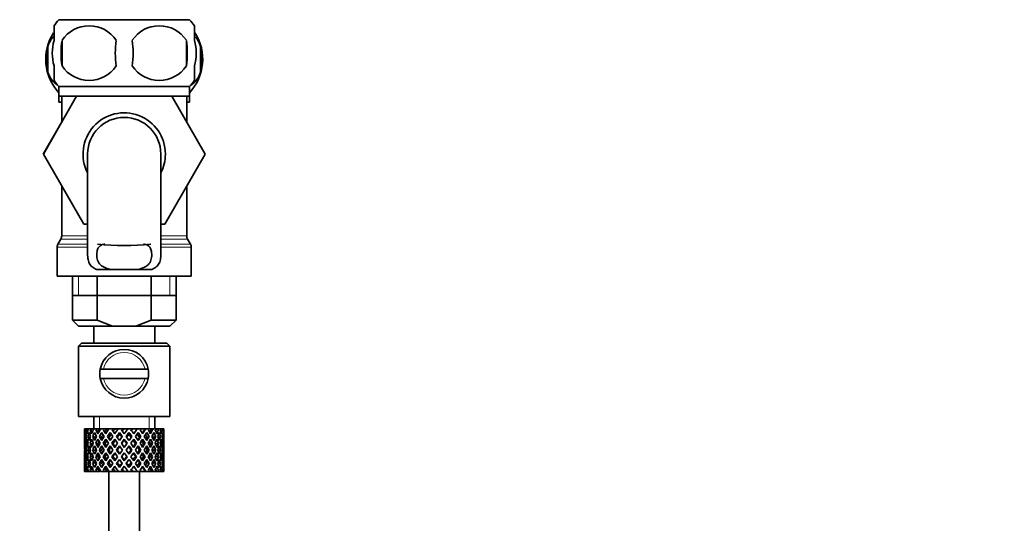
# Model space of a CAD drawing. Units: millimetres. Extents: x 0 to 1606, y 0 to 1568.
# Drawn here: x 1273 to 1435, y 814 to 896 of the extents above; entities that cross this region are included whole.
import ezdxf
from ezdxf import colors
from ezdxf.entities.mleader import LeaderData, LeaderLine
from ezdxf.math import Vec2, Vec3

# ---------------------------------------------------------------- set-up
doc = ezdxf.new("R2010")
doc.units = ezdxf.units.MM
doc.layers.add('DV5_Défaut', color=7, linetype='Continuous')
doc.layers.add('Défaut', color=7, linetype='Continuous')

# ---------------------------------------------------------------- blocks, each defined once
blk = doc.blocks.new('_DOT')
at = {"color": 0}
blk.add_line((0, 0), (-1, 0), dxfattribs=at)
at = {"color": 0, "const_width": 0.333}
blk.add_lwpolyline([(-0.1665, 0, 1), (0.1665, 0, 1)], format="xyb", close=True, dxfattribs=at)
blk = doc.blocks.new('SE4')
at = {"layer": 'DV5_Défaut', "color": 7, "linetype": 'Continuous', "lineweight": 35}
for p, q in [((1301.15, 896.44), (1279.75, 896.44)), ((1278.95, 893.06), (1278.95, 895.44)), ((1301.95, 893.06), (1301.95, 895.44)), ((1280.27, 893.06), (1280.27, 888.86)), ((1300.64, 893.06), (1300.64, 888.86)), ((1277.93, 892.06), (1277.93, 887.86)), ((1302.98, 892.06), (1302.98, 887.86)), ((1278.95, 886.49), (1278.95, 888.86)), ((1301.95, 886.49), (1301.95, 888.86)), ((1301.15, 885.48), (1279.75, 885.48)), ((1279.75, 885.48), (1279.75, 883.94)), ((1301.15, 883.94), (1301.15, 885.48)), ((1277.19, 874.42), (1282.64, 883.94)), ((1279.75, 883.94), (1279.75, 882.94)), ((1301.15, 883.94), (1279.75, 883.94)), ((1280.2, 883.94), (1280.2, 879.68)), ((1298.25, 883.94), (1303.73, 874.44)), ((1300.7, 879.69), (1300.7, 883.94)), ((1301.15, 882.94), (1301.15, 883.94)), ((1279.75, 882.94), (1280.2, 882.94)), ((1300.7, 882.94), (1301.15, 882.94)), ((1280.2, 879.69), (1277.17, 874.44)), ((1277.17, 874.44), (1277.19, 874.42)), ((1283.81, 862.94), (1277.19, 874.42)), ((1284.45, 874.44), (1284.45, 857.91)), ((1296.45, 857.92), (1296.45, 874.44)), ((1303.73, 874.44), (1297.09, 862.94)), ((1280.2, 869.2), (1280.2, 861.01)), ((1300.7, 861.01), (1300.7, 869.2)), ((1284.45, 862.94), (1283.81, 862.94)), ((1297.09, 862.94), (1296.45, 862.94)), ((1280.07, 860.51), (1279.59, 859.68)), ((1301.32, 859.68), (1300.84, 860.51)), ((1279.45, 859.18), (1279.45, 854.44)), ((1301.45, 854.44), (1301.45, 859.18)), ((1279.45, 854.44), (1301.45, 854.44)), ((1281.95, 854.44), (1281.95, 847.24)), ((1285.92, 855.53), (1288.26, 855.53)), ((1286.02, 847.24), (1286.02, 854.44)), ((1292.65, 855.53), (1288.26, 855.53)), ((1294.99, 855.53), (1292.65, 855.53)), ((1294.89, 847.24), (1294.89, 854.44)), ((1298.95, 847.24), (1298.95, 854.44)), ((1281.95, 851.24), (1290.45, 851.24)), ((1290.45, 851.24), (1298.95, 851.24)), ((1286.02, 847.24), (1281.95, 847.24)), ((1281.95, 847.24), (1282.95, 846.24)), ((1282.95, 846.24), (1288.53, 846.24)), ((1285.45, 846.24), (1285.45, 843.44)), ((1286.02, 847.24), (1288.53, 846.24)), ((1288.53, 846.24), (1292.37, 846.24)), ((1292.37, 846.24), (1294.89, 847.24)), ((1292.37, 846.24), (1297.95, 846.24)), ((1298.95, 847.24), (1294.89, 847.24)), ((1295.45, 843.44), (1295.45, 846.24)), ((1297.95, 846.24), (1298.95, 847.24)), ((1283.45, 843.44), (1282.95, 842.94)), ((1282.95, 842.94), (1297.95, 842.94)), ((1282.95, 842.94), (1282.95, 831.44)), ((1283.45, 843.44), (1297.45, 843.44)), ((1297.95, 842.94), (1297.45, 843.44)), ((1297.95, 831.44), (1297.95, 842.94)), ((1287.04, 839.19), (1286.52, 839.19)), ((1293.87, 839.19), (1287.04, 839.19)), ((1293.87, 839.19), (1294.38, 839.19)), ((1286.52, 837.69), (1287.04, 837.69)), ((1293.87, 837.69), (1287.04, 837.69)), ((1294.38, 837.69), (1293.87, 837.69)), ((1282.95, 831.44), (1297.95, 831.44)), ((1285.45, 831.44), (1285.45, 829.44)), ((1295.45, 829.44), (1295.45, 831.44)), ((1283.97, 829.44), (1283.95, 829.44)), ((1283.95, 829.44), (1283.95, 828.8)), ((1284.07, 829.18), (1283.96, 829.23)), ((1284.1, 829.44), (1283.97, 829.44)), ((1284.28, 829.44), (1284.1, 829.44)), ((1284.51, 829.08), (1284.23, 829.23)), ((1284.62, 829.44), (1284.28, 829.44)), ((1284.94, 829.44), (1284.62, 829.44)), ((1285.27, 828.99), (1284.86, 829.23)), ((1285.48, 829.44), (1284.94, 829.44)), ((1285.93, 829.44), (1285.48, 829.44)), ((1286.19, 828.98), (1285.81, 829.23)), ((1286.45, 829.44), (1285.93, 829.44)), ((1287.17, 829.44), (1286.62, 829.44)), ((1287.32, 828.98), (1287.03, 829.23)), ((1287.63, 829.44), (1287.17, 829.44)), ((1287.95, 829.44), (1287.63, 829.44)), ((1288.61, 829.44), (1287.99, 829.44)), ((1288.15, 828.8), (1288.6, 828.16)), ((1288.9, 828.6), (1288.46, 829.23)), ((1288.98, 829.44), (1288.61, 829.44)), ((1289.5, 829.44), (1288.98, 829.44)), ((1290.16, 829.44), (1289.5, 829.44)), ((1289.67, 828.8), (1289.73, 828.55)), ((1290.42, 829.44), (1290.16, 829.44)), ((1291.07, 829.44), (1290.42, 829.44)), ((1291.72, 829.44), (1291.07, 829.44)), ((1291.24, 828.8), (1291.18, 828.55)), ((1291.85, 829.44), (1291.72, 829.44)), ((1292.6, 829.44), (1291.85, 829.44)), ((1292.6, 829.44), (1292.01, 828.6)), ((1292.31, 828.16), (1292.76, 828.8)), ((1293.21, 829.44), (1292.6, 829.44)), ((1293.06, 829.23), (1293.21, 829.44)), ((1293.88, 829.44), (1293.21, 829.44)), ((1293.88, 829.44), (1294.01, 829.44)), ((1294.54, 829.44), (1294.01, 829.44)), ((1294.96, 829.44), (1294.54, 829.44)), ((1294.96, 829.44), (1295.21, 829.44)), ((1295.63, 829.44), (1295.21, 829.44)), ((1295.78, 829.44), (1295.63, 829.44)), ((1295.78, 829.44), (1296.13, 829.44)), ((1296.42, 829.44), (1296.13, 829.44)), ((1296.42, 829.44), (1296.72, 829.44)), ((1296.86, 829.44), (1296.72, 829.44)), ((1296.86, 829.44), (1296.95, 829.44)), ((1296.95, 829.44), (1296.95, 829.44)), ((1296.95, 828.8), (1296.95, 829.44)), ((1283.95, 827.5), (1283.95, 826.63)), ((1284.07, 827.04), (1283.96, 827.06)), ((1284.26, 828.09), (1284.05, 828.16)), ((1284.55, 827), (1284.22, 827.06)), ((1284.88, 828.02), (1284.49, 828.16)), ((1285.29, 826.97), (1284.85, 827.06)), ((1285.7, 827.99), (1285.29, 828.16)), ((1286.17, 826.97), (1285.8, 827.06)), ((1286.72, 827.99), (1286.38, 828.16)), ((1287.3, 826.97), (1287.02, 827.06)), ((1287.95, 827.99), (1287.72, 828.16)), ((1288.62, 826.97), (1288.44, 827.06)), ((1288.9, 827.73), (1289.37, 827.06)), ((1289.67, 827.5), (1289.21, 828.16)), ((1289.67, 826.63), (1290.15, 825.94)), ((1290.45, 826.38), (1289.98, 827.06)), ((1290.45, 827.73), (1290.45, 827.56)), ((1290.93, 827.06), (1290.45, 826.38)), ((1290.76, 825.94), (1291.24, 826.63)), ((1291.7, 828.16), (1291.24, 827.5)), ((1291.54, 827.06), (1292.01, 827.73)), ((1292.29, 826.97), (1292.47, 827.06)), ((1292.96, 827.99), (1293.19, 828.16)), ((1293.6, 826.97), (1293.89, 827.06)), ((1294.19, 827.99), (1294.52, 828.16)), ((1294.74, 826.97), (1295.11, 827.06)), ((1295.21, 827.99), (1295.62, 828.16)), ((1295.62, 826.97), (1296.06, 827.06)), ((1296.03, 828.02), (1296.41, 828.16)), ((1296.36, 827), (1296.68, 827.06)), ((1296.65, 828.09), (1296.86, 828.16)), ((1296.83, 827.04), (1296.95, 827.06)), ((1296.95, 826.63), (1296.95, 827.5)), ((1283.95, 825.26), (1283.95, 824.39)), ((1284.27, 825.94), (1284.05, 825.94)), ((1284.94, 825.94), (1284.49, 825.94)), ((1285.7, 825.94), (1285.28, 825.94)), ((1286.71, 825.94), (1286.38, 825.94)), ((1287.94, 825.94), (1287.71, 825.94)), ((1289.32, 825.94), (1289.2, 825.94)), ((1290.15, 825.94), (1289.67, 825.26)), ((1289.98, 824.83), (1290.45, 825.51)), ((1290.45, 825.51), (1290.93, 824.83)), ((1291.24, 825.26), (1290.76, 825.94)), ((1291.59, 825.94), (1291.71, 825.94)), ((1292.97, 825.94), (1293.2, 825.94)), ((1294.2, 825.94), (1294.53, 825.94)), ((1295.21, 825.94), (1295.62, 825.94)), ((1295.97, 825.94), (1296.42, 825.94)), ((1296.63, 825.94), (1296.86, 825.94)), ((1296.95, 824.39), (1296.95, 825.26)), ((1283.96, 824.83), (1284.07, 824.84)), ((1284.05, 823.72), (1284.26, 823.8)), ((1284.22, 824.83), (1284.55, 824.88)), ((1284.49, 823.72), (1284.88, 823.86)), ((1284.85, 824.83), (1285.29, 824.91)), ((1285.29, 823.72), (1285.7, 823.9)), ((1285.8, 824.83), (1286.17, 824.91)), ((1286.38, 823.72), (1286.72, 823.9)), ((1287.02, 824.83), (1287.3, 824.91)), ((1287.72, 823.72), (1287.95, 823.9)), ((1288.6, 823.72), (1288.15, 823.09)), ((1288.44, 824.83), (1288.62, 824.91)), ((1289.37, 824.83), (1288.9, 824.16)), ((1289.21, 823.72), (1289.67, 824.39)), ((1290.45, 824.33), (1290.45, 824.16)), ((1291.24, 824.39), (1291.7, 823.72)), ((1292.01, 824.16), (1291.54, 824.83)), ((1292.47, 824.83), (1292.29, 824.91)), ((1292.76, 823.09), (1292.31, 823.72)), ((1293.19, 823.72), (1292.96, 823.9)), ((1293.89, 824.83), (1293.6, 824.91)), ((1294.52, 823.72), (1294.19, 823.9)), ((1295.11, 824.83), (1294.74, 824.91)), ((1295.62, 823.72), (1295.21, 823.9)), ((1296.06, 824.83), (1295.62, 824.91)), ((1296.41, 823.72), (1296.03, 823.86)), ((1296.68, 824.83), (1296.36, 824.88)), ((1296.86, 823.72), (1296.65, 823.8)), ((1296.95, 824.83), (1296.83, 824.84)), ((1283.95, 823.09), (1283.95, 822.44)), ((1283.97, 822.44), (1283.95, 822.44)), ((1283.96, 822.66), (1284.07, 822.71)), ((1284.1, 822.44), (1283.97, 822.44)), ((1284.28, 822.44), (1284.1, 822.44)), ((1284.23, 822.66), (1284.51, 822.8)), ((1284.62, 822.44), (1284.28, 822.44)), ((1284.94, 822.44), (1284.62, 822.44)), ((1284.86, 822.66), (1285.27, 822.89)), ((1285.48, 822.44), (1284.94, 822.44)), ((1285.93, 822.44), (1285.48, 822.44)), ((1285.81, 822.66), (1286.19, 822.91)), ((1286.45, 822.44), (1285.93, 822.44)), ((1287.17, 822.44), (1286.62, 822.44)), ((1287.03, 822.66), (1287.32, 822.91)), ((1287.63, 822.44), (1287.17, 822.44)), ((1287.95, 822.44), (1287.63, 822.44)), ((1287.95, 822.44), (1287.95, 738.44)), ((1288.61, 822.44), (1287.99, 822.44)), ((1288.46, 822.66), (1288.9, 823.29)), ((1288.98, 822.44), (1288.61, 822.44)), ((1289.5, 822.44), (1288.98, 822.44)), ((1290.16, 822.44), (1289.5, 822.44)), ((1289.73, 823.34), (1289.67, 823.09)), ((1290.42, 822.44), (1290.16, 822.44)), ((1291.07, 822.44), (1290.42, 822.44)), ((1291.72, 822.44), (1291.07, 822.44)), ((1291.18, 823.34), (1291.24, 823.09)), ((1291.85, 822.44), (1291.72, 822.44)), ((1292.6, 822.44), (1291.85, 822.44)), ((1292.01, 823.29), (1292.6, 822.44)), ((1293.21, 822.44), (1292.6, 822.44)), ((1292.95, 738.44), (1292.95, 822.44)), ((1293.21, 822.44), (1293.06, 822.66)), ((1293.88, 822.44), (1293.21, 822.44)), ((1293.88, 822.44), (1294.01, 822.44)), ((1294.54, 822.44), (1294.01, 822.44)), ((1294.96, 822.44), (1294.54, 822.44)), ((1294.96, 822.44), (1295.21, 822.44)), ((1295.63, 822.44), (1295.21, 822.44)), ((1295.78, 822.44), (1295.63, 822.44)), ((1295.78, 822.44), (1296.13, 822.44)), ((1296.42, 822.44), (1296.13, 822.44)), ((1296.42, 822.44), (1296.72, 822.44)), ((1296.86, 822.44), (1296.72, 822.44)), ((1296.86, 822.44), (1296.95, 822.44)), ((1296.95, 822.44), (1296.95, 823.09)), ((1296.95, 822.44), (1296.95, 822.44))]:
    blk.add_line(p, q, dxfattribs=at)
at = {"layer": 'DV5_Défaut', "color": 7, "linetype": 'Continuous', "lineweight": 18}
for p, q in [((1280.07, 860.51), (1284.45, 860.51)), ((1280.2, 861.01), (1284.45, 861.01)), ((1296.45, 861.01), (1300.7, 861.01)), ((1296.45, 860.51), (1300.84, 860.51)), ((1279.45, 859.18), (1284.45, 859.18)), ((1279.59, 859.68), (1284.45, 859.68)), ((1296.45, 859.68), (1301.32, 859.68)), ((1296.45, 859.18), (1301.45, 859.18)), ((1282.98, 854.44), (1282.98, 851.24)), ((1297.93, 854.44), (1297.93, 851.24)), ((1286.37, 829.44), (1286.37, 831.44)), ((1294.53, 829.44), (1294.53, 831.44))]:
    blk.add_line(p, q, dxfattribs=at)
at = {"layer": 'DV5_Défaut', "color": 7, "linetype": 'Continuous', "lineweight": 35}
for centre, radius, start, end in [((1285.58, 890.96), 8, 136.7732, 146.3923), ((1295.32, 890.96), 8, 34.0552, 43.2268), ((1284.7, 890.13), 5.32, 33.5056, 146.4944), ((1296.2, 890.13), 5.32, 33.5056, 146.4944), ((1285.58, 889.96), 8, 147.2919, 223.2268), ((1293.2, 890.96), 13.11, 170.7761, 189.2239), ((1303.44, 890.96), 14.45, 171.6401, 188.3599), ((1277.47, 890.96), 14.45, 351.6401, 8.3599), ((1285.79, 890.96), 15, 351.9484, 8.0516), ((1295.32, 889.96), 8, 316.7732, 32.7571), ((1286.1, 889.96), 8.44, 165.5825, 194.4175), ((1294.68, 889.96), 8.56, 345.7954, 14.2046), ((1284.7, 891.8), 5.32, 213.5056, 326.4944), ((1296.2, 891.8), 5.32, 213.5056, 326.4944), ((1285.58, 890.96), 8, 214.0552, 223.2268), ((1295.32, 890.96), 8, 316.7732, 326.3923), ((1290.45, 874.44), 6.75, 0, 207.266), ((1290.45, 874.44), 6, 0, 180), ((1290.45, 874.44), 6.75, 332.734, 0), ((1279.2, 861.01), 1, 330, 0), ((1301.7, 861.01), 1, 180, 210), ((1280.45, 859.18), 1, 150, 180), ((1290.45, 902.99), 43.53, 264.2284, 275.7557), ((1300.45, 859.18), 1, 0, 30), ((1290.45, 838.44), 4, 10.8069, 169.1931), ((1290.45, 838.44), 4, 169.1931, 190.8069), ((1290.45, 838.44), 4, 349.1931, 10.8069), ((1290.45, 838.44), 4, 190.8069, 349.1931)]:
    blk.add_arc(centre, radius, start, end, dxfattribs=at)
at = {"layer": 'DV5_Défaut', "color": 7, "linetype": 'Continuous', "lineweight": 18}
for start, end in [(12.3736, 167.6264), (192.3736, 347.6264)]:
    blk.add_arc((1290.45, 838.44), 3.5, start, end, dxfattribs=at)
at = {"layer": 'DV5_Défaut', "color": 7, "linetype": 'Continuous', "lineweight": 35}
for centre, major_axis, ratio, start_param, end_param in [((1290.45, 825.51), (-3.67, 9.02), 0.594669, 0.971066, 1.043519), ((1290.45, 825.51), (-3.67, 9.02), 0.594669, 0.895713, 0.920829), ((1290.45, 826.38), (-3.67, 9.02), 0.594669, 1.021303, 1.091896), ((1290.45, 826.38), (-1.49, 9.23), 0.685768, 1.124254, 1.218983), ((1290.45, 825.51), (-1.49, 9.23), 0.685768, 1.098153, 1.170606), ((1290.45, 825.51), (-4.92, 8.99), 0.473294, 0.955004, 1.027458), ((1290.45, 825.51), (-1.49, 9.23), 0.685768, 1.0228, 1.047916), ((1290.45, 826.38), (-4.92, 8.99), 0.473294, 1.005241, 1.075835), ((1290.45, 826.38), (1.49, 9.23), 0.685768, 1.344558, 1.439287), ((1290.45, 825.51), (1.49, 9.23), 0.685768, 1.318457, 1.390911), ((1290.45, 825.51), (-5.67, 9.07), 0.349658, 0.992918, 1.065372), ((1290.45, 825.51), (1.49, 9.23), 0.685768, 1.243105, 1.26822), ((1290.45, 826.38), (-5.67, 9.07), 0.349658, 1.043156, 1.113749), ((1290.45, 826.38), (3.67, 9.02), 0.594669, 1.471645, 1.566374), ((1290.45, 825.51), (3.67, 9.02), 0.594669, 1.445544, 1.517997), ((1290.45, 825.51), (-6.15, 9.17), 0.229888, 1.055451, 1.127905), ((1290.45, 825.51), (3.39, 8.33), 0.594669, 1.476293, 1.513962), ((1290.45, 825.51), (3.67, 9.02), 0.594669, 1.370191, 1.395307), ((1290.45, 826.38), (-6.15, 9.17), 0.229888, 1.105688, 1.176282), ((1290.45, 826.38), (4.92, 8.99), 0.473294, 1.487707, 1.582436), ((1290.45, 825.51), (3.39, 8.33), 0.594669, 1.330806, 1.391116), ((1290.45, 826.38), (-5.68, 8.47), 0.229888, 1.109879, 1.128627), ((1290.45, 825.51), (4.92, 8.99), 0.473294, 1.461606, 1.534059), ((1290.45, 825.51), (4.54, 8.3), 0.473294, 1.461606, 1.530024), ((1290.45, 825.51), (-6.41, 9.25), 0.1139, 1.129525, 1.201979), ((1290.45, 825.51), (4.92, 8.99), 0.473294, 1.386253, 1.411368), ((1290.45, 826.38), (-6.41, 9.25), 0.1139, 1.179762, 1.250356), ((1290.45, 825.51), (4.54, 8.3), 0.473294, 1.346867, 1.407178), ((1290.45, 826.38), (-5.92, 8.54), 0.1139, 1.183953, 1.218035), ((1290.45, 826.38), (5.67, 9.07), 0.349658, 1.449792, 1.544522), ((1290.45, 825.51), (5.67, 9.07), 0.349658, 1.423691, 1.496145), ((1290.45, 825.51), (5.24, 8.37), 0.349658, 1.423691, 1.49211), ((1290.45, 825.51), (5.67, 9.07), 0.349658, 1.348339, 1.373454), ((1290.45, 825.51), (5.24, 8.37), 0.349658, 1.308953, 1.369264), ((1290.45, 826.38), (6.15, 9.17), 0.229888, 1.38726, 1.481989), ((1290.45, 825.51), (6.15, 9.17), 0.229888, 1.361159, 1.433612), ((1290.45, 825.51), (5.68, 8.47), 0.229888, 1.361159, 1.429577), ((1290.45, 825.51), (-6.41, 9.25), 0.1139, -1.359538, -1.287085), ((1290.45, 825.51), (-5.92, 8.54), 0.1139, -1.355503, -1.287085), ((1290.45, 825.51), (6.15, 9.17), 0.229888, 1.285806, 1.310921), ((1290.45, 826.38), (-6.41, 9.25), 0.1139, -1.407915, -1.337322), ((1290.45, 825.51), (5.68, 8.47), 0.229888, 1.246421, 1.306731), ((1290.45, 826.38), (6.41, 9.25), 0.1139, 1.313186, 1.407915), ((1290.45, 825.51), (6.41, 9.25), 0.1139, 1.287085, 1.359538), ((1290.45, 825.51), (5.92, 8.54), 0.1139, 1.287085, 1.355503), ((1290.45, 825.51), (-5.68, 8.47), 0.229888, -1.429577, -1.361159), ((1290.45, 825.51), (-6.15, 9.17), 0.229888, -1.433612, -1.361159), ((1290.45, 825.51), (6.41, 9.25), 0.1139, 1.211732, 1.236847), ((1290.45, 826.38), (-6.15, 9.17), 0.229888, -1.481989, -1.411396), ((1290.45, 825.51), (5.92, 8.54), 0.1139, 1.172347, 1.211529), ((1290.45, 825.51), (-5.24, 8.37), 0.349658, -1.49211, -1.423691), ((1290.45, 825.51), (-5.67, 9.07), 0.349658, -1.496145, -1.423691), ((1290.45, 826.38), (-5.67, 9.07), 0.349658, 4.738663, 4.809257), ((1290.45, 826.38), (5.92, 8.54), 0.1139, -1.218035, -1.126332), ((1290.45, 826.38), (6.41, 9.25), 0.1139, -1.250356, -1.155626), ((1290.45, 825.51), (6.41, 9.25), 0.1139, -1.201979, -1.129525), ((1290.45, 825.51), (-4.54, 8.3), 0.473294, 4.753161, 4.82158), ((1290.45, 825.51), (-4.92, 8.99), 0.473294, 4.749126, 4.82158), ((1290.45, 825.51), (6.41, 9.25), 0.1139, -1.079288, -1.054173), ((1290.45, 826.38), (4.92, -8.99), 0.473294, 1.559157, 1.62975), ((1290.45, 826.38), (5.68, 8.47), 0.229888, -1.128627, -1.052258), ((1290.45, 826.38), (6.15, 9.17), 0.229888, -1.176282, -1.081552), ((1290.45, 825.51), (6.15, 9.17), 0.229888, -1.127905, -1.055451), ((1290.45, 825.51), (-3.39, 8.33), 0.594669, -1.513962, -1.476293), ((1290.45, 825.51), (-3.67, 9.02), 0.594669, 4.765188, 4.837641), ((1290.45, 825.51), (6.15, 9.17), 0.229888, -1.005214, -0.980099), ((1290.45, 826.38), (-3.67, 9.02), 0.594669, 4.716811, 4.787404), ((1290.45, 826.38), (5.24, 8.37), 0.349658, -1.04188, -0.989725), ((1290.45, 826.38), (5.67, 9.07), 0.349658, -1.113749, -1.019019), ((1290.45, 825.51), (5.67, 9.07), 0.349658, -1.065372, -0.992918), ((1290.45, 825.51), (-1.49, 9.23), 0.685768, -1.390911, -1.318457), ((1290.45, 825.51), (5.67, 9.07), 0.349658, -0.942681, -0.917566), ((1290.45, 826.38), (-1.49, 9.23), 0.685768, 4.843898, 4.914491), ((1290.45, 826.38), (4.92, 8.99), 0.473294, -1.075835, -0.981105), ((1290.45, 825.51), (4.92, 8.99), 0.473294, -1.027458, -0.955004), ((1290.45, 825.51), (1.49, 9.23), 0.685768, -1.170606, -1.098153), ((1290.45, 825.51), (4.92, 8.99), 0.473294, -0.904767, -0.879652), ((1290.45, 826.38), (1.49, 9.23), 0.685768, -1.218983, -1.14839), ((1290.45, 826.38), (3.67, 9.02), 0.594669, -1.091896, -0.997167), ((1290.45, 825.51), (3.67, 9.02), 0.594669, -1.043519, -0.971066), ((1290.45, 826.38), (-1.49, 9.23), 0.685768, 1.26736, 1.339814), ((1290.45, 825.51), (-1.49, 9.23), 0.685768, 1.339814, 1.413674), ((1290.45, 825.51), (-1.49, 9.23), 0.685768, 1.218983, 1.292498), ((1290.45, 826.38), (-1.49, 9.23), 0.685768, 1.387129, 1.460644), ((1290.45, 825.51), (-3.67, 9.02), 0.594669, 1.091896, 1.165411), ((1290.45, 826.38), (-1.49, -9.23), 0.685768, 4.749026, 4.822541), ((1290.45, 826.38), (-3.67, 9.02), 0.594669, 1.140273, 1.212727), ((1290.45, 825.51), (-1.49, -9.23), 0.685768, 4.701711, 4.775571), ((1290.45, 826.38), (1.49, 9.23), 0.685768, 1.487664, 1.560118), ((1290.45, 825.51), (-3.67, 9.02), 0.594669, 1.212727, 1.286587), ((1290.45, 825.51), (1.49, 9.23), 0.685768, 1.439287, 1.512803), ((1290.45, 826.38), (-3.67, 9.02), 0.594669, 1.260042, 1.333557), ((1290.45, 825.51), (-4.92, 8.99), 0.473294, 1.075835, 1.14935), ((1290.45, 826.38), (-3.67, -9.02), 0.594669, -1.407072, -1.333557), ((1290.45, 826.38), (-4.92, 8.99), 0.473294, 1.124212, 1.196665), ((1290.45, 825.51), (-3.67, -9.02), 0.594669, -1.454388, -1.380527), ((1290.45, 826.38), (-3.67, -9.02), 0.594669, 4.756344, 4.828797), ((1290.45, 825.51), (-4.92, 8.99), 0.473294, 1.196665, 1.270525), ((1290.45, 825.51), (-3.67, -9.02), 0.594669, 4.707967, 4.781482), ((1290.45, 826.38), (-4.92, 8.99), 0.473294, 1.243981, 1.317496), ((1290.45, 825.51), (-5.67, 9.07), 0.349658, 1.113749, 1.187264), ((1290.45, 826.38), (-4.92, -8.99), 0.473294, -1.391011, -1.317496), ((1290.45, 825.51), (-4.92, -8.99), 0.473294, -1.438326, -1.364466), ((1290.45, 826.38), (-5.67, 9.07), 0.349658, 1.162126, 1.234579), ((1290.45, 825.51), (3.39, 8.33), 0.594669, -4.667312, -4.647242), ((1290.45, 826.38), (-4.92, -8.99), 0.473294, 4.772406, 4.844859), ((1290.45, 825.51), (-5.67, 9.07), 0.349658, 1.234579, 1.30844), ((1290.45, 826.38), (-5.24, 8.37), 0.349658, 1.166161, 1.182119), ((1290.45, 825.51), (-4.92, -8.99), 0.473294, 4.724029, 4.797544), ((1290.45, 826.38), (-5.67, 9.07), 0.349658, 1.281895, 1.35541), ((1290.45, 825.51), (-6.15, 9.17), 0.229888, 1.176282, 1.249797), ((1290.45, 826.38), (-5.67, -9.07), 0.349658, -1.428925, -1.35541), ((1290.45, 825.51), (-4.54, -8.3), 0.473294, 4.750464, 4.793598), ((1290.45, 826.38), (-5.24, 8.37), 0.349658, 1.285841, 1.318465), ((1290.45, 826.38), (-6.15, 9.17), 0.229888, 1.224659, 1.297112), ((1290.45, 825.51), (-5.67, -9.07), 0.349658, -1.47624, -1.40238), ((1290.45, 826.38), (-5.68, 8.47), 0.229888, 1.228693, 1.263158), ((1290.45, 826.38), (-5.67, -9.07), 0.349658, 4.734491, 4.806945), ((1290.45, 825.51), (-6.15, 9.17), 0.229888, 1.297112, 1.370972), ((1290.45, 825.51), (-5.67, -9.07), 0.349658, 4.686115, 4.75963), ((1290.45, 826.38), (-6.15, 9.17), 0.229888, 1.344427, 1.417943), ((1290.45, 825.51), (5.24, 8.37), 0.349658, 1.544522, 1.614091), ((1290.45, 826.38), (-5.68, 8.47), 0.229888, 1.348374, 1.396068), ((1290.45, 825.51), (-6.41, 9.25), 0.1139, 1.250356, 1.323871), ((1290.45, 826.38), (-6.15, -9.17), 0.229888, -1.491458, -1.417943), ((1290.45, 825.51), (-6.15, -9.17), 0.229888, -1.538773, -1.464913), ((1290.45, 826.38), (-6.41, 9.25), 0.1139, 1.298733, 1.371186), ((1290.45, 826.38), (-5.92, 8.54), 0.1139, 1.302768, 1.350282), ((1290.45, 826.38), (6.15, 9.17), 0.229888, 1.530366, 1.60282), ((1290.45, 825.51), (-6.41, 9.25), 0.1139, 1.371186, 1.445046), ((1290.45, 825.51), (6.15, 9.17), 0.229888, 1.481989, 1.555504), ((1290.45, 826.38), (-6.41, 9.25), 0.1139, 1.418502, 1.492017), ((1290.45, 825.51), (5.68, 8.47), 0.229888, 1.481989, 1.551558), ((1290.45, 826.38), (-5.92, 8.54), 0.1139, 1.422448, 1.492017), ((1290.45, 826.38), (-6.41, -9.25), 0.1139, 4.717654, 4.791169), ((1290.45, 825.51), (-6.41, -9.25), 0.1139, 4.670338, 4.744199), ((1290.45, 826.38), (6.41, 9.25), 0.1139, 1.456292, 1.528746), ((1290.45, 825.51), (6.41, 9.25), 0.1139, 1.407915, 1.48143), ((1290.45, 825.51), (5.92, 8.54), 0.1139, 1.407915, 1.477484), ((1290.45, 825.51), (-6.41, 9.25), 0.1139, -1.48143, -1.407915), ((1290.45, 825.51), (-5.92, 8.54), 0.1139, -1.477484, -1.407915), ((1290.45, 826.38), (-6.41, 9.25), 0.1139, -1.528746, -1.456292), ((1290.45, 825.51), (-6.41, 9.25), 0.1139, 4.680579, 4.75444), ((1290.45, 826.38), (6.41, -9.25), 0.1139, 1.492017, 1.565532), ((1290.45, 825.51), (-5.68, 8.47), 0.229888, 4.731627, 4.801196), ((1290.45, 826.38), (5.92, 8.54), 0.1139, -1.492017, -1.422448), ((1290.45, 825.51), (-6.15, 9.17), 0.229888, 4.727681, 4.801196), ((1290.45, 826.38), (6.41, 9.25), 0.1139, -1.492017, -1.418502), ((1290.45, 825.51), (6.41, 9.25), 0.1139, -1.445046, -1.371186), ((1290.45, 826.38), (6.15, -9.17), 0.229888, 1.538773, 1.611227), ((1290.45, 826.38), (5.92, 8.54), 0.1139, -1.350282, -1.302768), ((1290.45, 826.38), (6.41, 9.25), 0.1139, -1.371186, -1.298733), ((1290.45, 825.51), (6.15, -9.17), 0.229888, 1.464913, 1.538773), ((1290.45, 825.51), (6.41, 9.25), 0.1139, -1.323871, -1.250356), ((1290.45, 826.38), (6.15, -9.17), 0.229888, 1.417943, 1.491458), ((1290.45, 825.51), (5.24, -8.37), 0.349658, 1.527502, 1.597071), ((1290.45, 826.38), (5.68, 8.47), 0.229888, -1.396068, -1.348374), ((1290.45, 825.51), (-5.67, 9.07), 0.349658, 4.665148, 4.738663), ((1290.45, 826.38), (6.15, 9.17), 0.229888, -1.417943, -1.344427), ((1290.45, 825.51), (6.15, 9.17), 0.229888, -1.370972, -1.297112), ((1290.45, 826.38), (5.67, -9.07), 0.349658, 1.47624, 1.548694), ((1290.45, 826.38), (5.68, 8.47), 0.229888, -1.263158, -1.228693), ((1290.45, 826.38), (6.15, 9.17), 0.229888, -1.297112, -1.224659), ((1290.45, 825.51), (5.67, -9.07), 0.349658, 1.40238, 1.47624), ((1290.45, 825.51), (6.15, 9.17), 0.229888, -1.249797, -1.176282), ((1290.45, 826.38), (5.67, -9.07), 0.349658, 1.35541, 1.428925), ((1290.45, 825.51), (4.54, -8.3), 0.473294, 1.489588, 1.532722), ((1290.45, 826.38), (5.24, 8.37), 0.349658, -1.318465, -1.285841), ((1290.45, 825.51), (4.92, -8.99), 0.473294, 1.485641, 1.559157), ((1290.45, 826.38), (5.67, 9.07), 0.349658, -1.35541, -1.281895), ((1290.45, 826.38), (4.92, -8.99), 0.473294, 1.438326, 1.51078), ((1290.45, 825.51), (5.67, 9.07), 0.349658, -1.30844, -1.234579), ((1290.45, 826.38), (5.24, 8.37), 0.349658, -1.182119, -1.166161), ((1290.45, 826.38), (5.67, 9.07), 0.349658, -1.234579, -1.162126), ((1290.45, 825.51), (4.92, -8.99), 0.473294, 1.364466, 1.438326), ((1290.45, 825.51), (5.67, 9.07), 0.349658, -1.187264, -1.113749), ((1290.45, 826.38), (4.92, -8.99), 0.473294, 1.317496, 1.391011), ((1290.45, 825.51), (3.39, -8.33), 0.594669, 1.505649, 1.525719), ((1290.45, 825.51), (-3.67, 9.02), 0.594669, 4.643296, 4.716811), ((1290.45, 826.38), (4.92, 8.99), 0.473294, -1.317496, -1.243981), ((1290.45, 825.51), (4.92, 8.99), 0.473294, -1.270525, -1.196665), ((1290.45, 826.38), (3.67, -9.02), 0.594669, 1.454388, 1.526841), ((1290.45, 826.38), (4.92, 8.99), 0.473294, -1.196665, -1.124212), ((1290.45, 825.51), (3.67, -9.02), 0.594669, 1.380527, 1.454388), ((1290.45, 825.51), (4.92, 8.99), 0.473294, -1.14935, -1.075835), ((1290.45, 826.38), (3.67, -9.02), 0.594669, 1.333557, 1.407072), ((1290.45, 825.51), (-1.49, 9.23), 0.685768, 4.770383, 4.843898), ((1290.45, 826.38), (3.67, 9.02), 0.594669, -1.333557, -1.260042), ((1290.45, 825.51), (3.67, 9.02), 0.594669, -1.286587, -1.212727), ((1290.45, 826.38), (-1.49, 9.23), 0.685768, 4.723067, 4.795521), ((1290.45, 826.38), (3.67, 9.02), 0.594669, -1.212727, -1.140273), ((1290.45, 825.51), (-1.49, 9.23), 0.685768, 4.649207, 4.723067), ((1290.45, 825.51), (3.67, 9.02), 0.594669, -1.165411, -1.091896), ((1290.45, 826.38), (1.49, -9.23), 0.685768, 1.460644, 1.534159), ((1290.45, 825.51), (1.49, 9.23), 0.685768, -1.292498, -1.218983), ((1290.45, 826.38), (1.49, 9.23), 0.685768, 4.822541, 4.896056), ((1290.45, 826.38), (1.49, 9.23), 0.685768, -1.339814, -1.26736), ((1290.45, 825.51), (1.49, 9.23), 0.685768, 4.869511, 4.943372), ((1290.45, 826.38), (-1.49, -9.23), 0.685768, 4.869511, 4.943372), ((1290.45, 825.51), (-1.49, -9.23), 0.685768, 4.822541, 4.896056), ((1290.45, 825.51), (-1.49, 9.23), 0.685768, 1.460644, 1.534159), ((1290.45, 826.38), (1.49, -9.23), 0.685768, 4.649207, 4.723067), ((1290.45, 826.38), (-3.67, -9.02), 0.594669, -1.286587, -1.212727), ((1290.45, 825.51), (-3.67, -9.02), 0.594669, -1.333557, -1.260042), ((1290.45, 825.51), (-3.67, 9.02), 0.594669, 1.333557, 1.407072), ((1290.45, 826.38), (-3.67, 9.02), 0.594669, 1.380527, 1.454388), ((1290.45, 826.38), (-4.92, -8.99), 0.473294, -1.270525, -1.196665), ((1290.45, 825.51), (-4.92, -8.99), 0.473294, -1.317496, -1.243981), ((1290.45, 825.51), (-4.92, 8.99), 0.473294, 1.317496, 1.391011), ((1290.45, 826.38), (-4.92, 8.99), 0.473294, 1.364466, 1.438326), ((1290.45, 826.38), (-5.67, -9.07), 0.349658, -1.30844, -1.234579), ((1290.45, 825.51), (-4.54, -8.3), 0.473294, -1.396527, -1.368383), ((1290.45, 826.38), (-4.54, 8.3), 0.473294, 1.368383, 1.396527), ((1290.45, 825.51), (-5.67, -9.07), 0.349658, -1.35541, -1.281895), ((1290.45, 825.51), (-5.67, 9.07), 0.349658, 1.35541, 1.428925), ((1290.45, 825.51), (-5.24, -8.37), 0.349658, -1.318465, -1.285841), ((1290.45, 826.38), (-5.67, 9.07), 0.349658, 1.40238, 1.47624), ((1290.45, 825.51), (-5.24, -8.37), 0.349658, -1.452607, -1.406297), ((1290.45, 826.38), (-5.24, 8.37), 0.349658, 1.406297, 1.452607), ((1290.45, 826.38), (-6.15, -9.17), 0.229888, -1.370972, -1.297112), ((1290.45, 825.51), (-6.15, -9.17), 0.229888, -1.417943, -1.344427), ((1290.45, 825.51), (-5.68, -8.47), 0.229888, -1.396068, -1.348374), ((1290.45, 825.51), (-6.15, 9.17), 0.229888, 1.417943, 1.491458), ((1290.45, 826.38), (-6.15, 9.17), 0.229888, 1.464913, 1.538773), ((1290.45, 825.51), (-5.68, -8.47), 0.229888, -1.538773, -1.46883), ((1290.45, 826.38), (-5.68, 8.47), 0.229888, 1.46883, 1.538773), ((1290.45, 826.38), (-6.41, -9.25), 0.1139, -1.445046, -1.371186), ((1290.45, 825.51), (-6.41, -9.25), 0.1139, -1.492017, -1.418502), ((1290.45, 825.51), (-5.92, -8.54), 0.1139, -1.492017, -1.422448), ((1290.45, 825.51), (-6.41, 9.25), 0.1139, 1.492017, 1.565532), ((1290.45, 826.38), (6.41, -9.25), 0.1139, 4.680579, 4.75444), ((1290.45, 825.51), (5.92, 8.54), 0.1139, 1.528746, 1.598688), ((1290.45, 826.38), (-5.92, 8.54), 0.1139, 1.542904, 1.612847), ((1290.45, 825.51), (5.92, -8.54), 0.1139, 1.542904, 1.612847), ((1290.45, 826.38), (-5.92, -8.54), 0.1139, 1.528746, 1.598688), ((1290.45, 826.38), (6.41, 9.25), 0.1139, 4.670338, 4.744199), ((1290.45, 825.51), (6.41, 9.25), 0.1139, 4.717654, 4.791169), ((1290.45, 825.51), (5.92, -8.54), 0.1139, 1.422448, 1.492017), ((1290.45, 825.51), (6.41, -9.25), 0.1139, 1.418502, 1.492017), ((1290.45, 826.38), (6.41, -9.25), 0.1139, 1.371186, 1.445046), ((1290.45, 825.51), (5.68, -8.47), 0.229888, 1.46883, 1.538773), ((1290.45, 826.38), (5.68, 8.47), 0.229888, -1.538773, -1.46883), ((1290.45, 826.38), (6.15, 9.17), 0.229888, -1.538773, -1.464913), ((1290.45, 825.51), (6.15, 9.17), 0.229888, -1.491458, -1.417943), ((1290.45, 825.51), (5.68, -8.47), 0.229888, 1.348374, 1.396068), ((1290.45, 825.51), (6.15, -9.17), 0.229888, 1.344427, 1.417943), ((1290.45, 826.38), (6.15, -9.17), 0.229888, 1.297112, 1.370972), ((1290.45, 825.51), (5.24, -8.37), 0.349658, 1.406297, 1.452607), ((1290.45, 826.38), (5.24, 8.37), 0.349658, -1.452607, -1.406297), ((1290.45, 826.38), (5.67, 9.07), 0.349658, -1.47624, -1.40238), ((1290.45, 825.51), (5.67, 9.07), 0.349658, -1.428925, -1.35541), ((1290.45, 825.51), (5.24, -8.37), 0.349658, 1.285841, 1.318465), ((1290.45, 825.51), (5.67, -9.07), 0.349658, 1.281895, 1.35541), ((1290.45, 826.38), (5.67, -9.07), 0.349658, 1.234579, 1.30844), ((1290.45, 825.51), (4.54, -8.3), 0.473294, 1.368383, 1.396527), ((1290.45, 826.38), (4.54, 8.3), 0.473294, -1.396527, -1.368383), ((1290.45, 826.38), (4.92, 8.99), 0.473294, -1.438326, -1.364466), ((1290.45, 825.51), (4.92, 8.99), 0.473294, -1.391011, -1.317496), ((1290.45, 825.51), (4.92, -8.99), 0.473294, 1.243981, 1.317496), ((1290.45, 826.38), (4.92, -8.99), 0.473294, 1.196665, 1.270525), ((1290.45, 826.38), (3.67, 9.02), 0.594669, -1.454388, -1.380527), ((1290.45, 825.51), (3.67, 9.02), 0.594669, -1.407072, -1.333557), ((1290.45, 825.51), (3.67, -9.02), 0.594669, 1.260042, 1.333557), ((1290.45, 826.38), (3.67, -9.02), 0.594669, 1.212727, 1.286587), ((1290.45, 826.38), (1.49, 9.23), 0.685768, 4.701711, 4.775571), ((1290.45, 825.51), (1.49, 9.23), 0.685768, 4.749026, 4.822541), ((1290.45, 825.51), (1.49, -9.23), 0.685768, 1.387129, 1.460644), ((1290.45, 826.38), (1.49, -9.23), 0.685768, 1.339814, 1.413674), ((1290.45, 825.51), (-1.49, -9.23), 0.685768, -1.339814, -1.26736), ((1290.45, 826.38), (-3.67, -9.02), 0.594669, -1.043519, -0.971066), ((1290.45, 826.38), (-1.49, -9.23), 0.685768, -1.292498, -1.218983), ((1290.45, 826.38), (-3.67, -9.02), 0.594669, -1.165411, -1.091896), ((1290.45, 825.51), (-3.67, -9.02), 0.594669, -1.212727, -1.140273), ((1290.45, 826.38), (-1.49, -9.23), 0.685768, -1.170606, -1.098153), ((1290.45, 825.51), (1.49, -9.23), 0.685768, 4.723067, 4.795521), ((1290.45, 826.38), (-4.92, -8.99), 0.473294, -1.027458, -0.955004), ((1290.45, 826.38), (1.49, -9.23), 0.685768, 4.770383, 4.843898), ((1290.45, 826.38), (-4.92, -8.99), 0.473294, -1.14935, -1.075835), ((1290.45, 825.51), (-4.92, -8.99), 0.473294, -1.196665, -1.124212), ((1290.45, 826.38), (1.49, -9.23), 0.685768, -1.390911, -1.318457), ((1290.45, 825.51), (-3.67, 9.02), 0.594669, 1.454388, 1.526841), ((1290.45, 826.38), (-5.67, -9.07), 0.349658, -1.065372, -0.992918), ((1290.45, 826.38), (3.67, -9.02), 0.594669, 4.643296, 4.716811), ((1290.45, 826.38), (-5.67, -9.07), 0.349658, -1.187264, -1.113749), ((1290.45, 826.38), (-3.39, 8.33), 0.594669, 1.505649, 1.525719), ((1290.45, 825.51), (-5.67, -9.07), 0.349658, -1.234579, -1.162126), ((1290.45, 826.38), (3.67, -9.02), 0.594669, 4.765188, 4.837641), ((1290.45, 825.51), (-4.92, 8.99), 0.473294, 1.438326, 1.51078), ((1290.45, 826.38), (-6.15, -9.17), 0.229888, -1.127905, -1.055451), ((1290.45, 825.51), (-5.24, -8.37), 0.349658, -1.182119, -1.166161), ((1290.45, 826.38), (3.39, -8.33), 0.594669, -1.513962, -1.476293), ((1290.45, 826.38), (-4.92, 8.99), 0.473294, 1.485641, 1.559157), ((1290.45, 826.38), (-6.15, -9.17), 0.229888, -1.249797, -1.176282), ((1290.45, 826.38), (-4.54, 8.3), 0.473294, 1.489588, 1.532722), ((1290.45, 825.51), (-6.15, -9.17), 0.229888, -1.297112, -1.224659), ((1290.45, 826.38), (4.92, -8.99), 0.473294, 4.749126, 4.82158), ((1290.45, 825.51), (-5.68, -8.47), 0.229888, -1.263158, -1.228693), ((1290.45, 826.38), (4.54, -8.3), 0.473294, 4.753161, 4.82158), ((1290.45, 825.51), (-5.67, 9.07), 0.349658, 1.47624, 1.548694), ((1290.45, 826.38), (-6.41, -9.25), 0.1139, -1.201979, -1.129525), ((1290.45, 826.38), (5.67, -9.07), 0.349658, 4.665148, 4.738663), ((1290.45, 826.38), (-5.24, 8.37), 0.349658, 1.527502, 1.597071), ((1290.45, 826.38), (-6.41, -9.25), 0.1139, -1.323871, -1.250356), ((1290.45, 825.51), (-6.41, -9.25), 0.1139, -1.371186, -1.298733), ((1290.45, 826.38), (5.67, -9.07), 0.349658, -1.496145, -1.423691), ((1290.45, 825.51), (-5.92, -8.54), 0.1139, -1.350282, -1.302768), ((1290.45, 826.38), (5.24, -8.37), 0.349658, -1.49211, -1.423691), ((1290.45, 825.51), (-6.15, 9.17), 0.229888, 1.538773, 1.611227), ((1290.45, 826.38), (6.15, -9.17), 0.229888, 4.727681, 4.801196), ((1290.45, 826.38), (5.68, -8.47), 0.229888, 4.731627, 4.801196), ((1290.45, 826.38), (6.15, -9.17), 0.229888, -1.433612, -1.361159), ((1290.45, 826.38), (5.68, -8.47), 0.229888, -1.429577, -1.361159), ((1290.45, 825.51), (6.41, -9.25), 0.1139, -1.528746, -1.456292), ((1290.45, 826.38), (-6.41, -9.25), 0.1139, 1.287085, 1.359538), ((1290.45, 826.38), (-5.92, -8.54), 0.1139, 1.287085, 1.355503), ((1290.45, 826.38), (6.41, -9.25), 0.1139, -1.48143, -1.407915), ((1290.45, 826.38), (5.92, -8.54), 0.1139, -1.477484, -1.407915), ((1290.45, 826.38), (-5.92, -8.54), 0.1139, 1.407915, 1.477484), ((1290.45, 826.38), (-6.41, -9.25), 0.1139, 1.407915, 1.48143), ((1290.45, 825.51), (-6.41, -9.25), 0.1139, 1.456292, 1.528746), ((1290.45, 826.38), (5.92, -8.54), 0.1139, -1.355503, -1.287085), ((1290.45, 826.38), (6.41, -9.25), 0.1139, -1.359538, -1.287085), ((1290.45, 826.38), (-5.68, -8.47), 0.229888, 1.361159, 1.429577), ((1290.45, 826.38), (-6.15, -9.17), 0.229888, 1.361159, 1.433612), ((1290.45, 826.38), (-5.68, -8.47), 0.229888, 1.481989, 1.551558), ((1290.45, 826.38), (-6.15, -9.17), 0.229888, 1.481989, 1.555504), ((1290.45, 825.51), (-6.15, -9.17), 0.229888, 1.530366, 1.60282), ((1290.45, 826.38), (-5.24, -8.37), 0.349658, 1.423691, 1.49211), ((1290.45, 825.51), (5.92, -8.54), 0.1139, 1.302768, 1.350282), ((1290.45, 825.51), (6.41, -9.25), 0.1139, 1.298733, 1.371186), ((1290.45, 826.38), (-5.67, -9.07), 0.349658, 1.423691, 1.496145), ((1290.45, 826.38), (6.41, -9.25), 0.1139, 1.250356, 1.323871), ((1290.45, 826.38), (-5.24, -8.37), 0.349658, 1.544522, 1.614091), ((1290.45, 826.38), (5.67, 9.07), 0.349658, 4.686115, 4.75963), ((1290.45, 825.51), (5.67, 9.07), 0.349658, 4.734491, 4.806945), ((1290.45, 826.38), (6.41, -9.25), 0.1139, 1.129525, 1.201979), ((1290.45, 826.38), (-4.54, -8.3), 0.473294, 1.461606, 1.530024), ((1290.45, 825.51), (5.68, -8.47), 0.229888, 1.228693, 1.263158), ((1290.45, 825.51), (6.15, -9.17), 0.229888, 1.224659, 1.297112), ((1290.45, 826.38), (-4.92, -8.99), 0.473294, 1.461606, 1.534059), ((1290.45, 826.38), (6.15, -9.17), 0.229888, 1.176282, 1.249797), ((1290.45, 826.38), (4.54, 8.3), 0.473294, 4.750464, 4.793598), ((1290.45, 826.38), (4.92, 8.99), 0.473294, 4.724029, 4.797544), ((1290.45, 825.51), (4.92, 8.99), 0.473294, 4.772406, 4.844859), ((1290.45, 826.38), (6.15, -9.17), 0.229888, 1.055451, 1.127905), ((1290.45, 826.38), (-3.39, -8.33), 0.594669, 1.476293, 1.513962), ((1290.45, 825.51), (5.24, -8.37), 0.349658, 1.166161, 1.182119), ((1290.45, 825.51), (5.67, -9.07), 0.349658, 1.162126, 1.234579), ((1290.45, 826.38), (-3.67, -9.02), 0.594669, 1.445544, 1.517997), ((1290.45, 826.38), (5.67, -9.07), 0.349658, 1.113749, 1.187264), ((1290.45, 826.38), (-3.39, -8.33), 0.594669, -4.667312, -4.647242), ((1290.45, 826.38), (3.67, 9.02), 0.594669, 4.707967, 4.781482), ((1290.45, 825.51), (3.67, 9.02), 0.594669, 4.756344, 4.828797), ((1290.45, 826.38), (5.67, -9.07), 0.349658, 0.992918, 1.065372), ((1290.45, 825.51), (4.92, -8.99), 0.473294, 1.124212, 1.196665), ((1290.45, 826.38), (-1.49, -9.23), 0.685768, 1.318457, 1.390911), ((1290.45, 826.38), (4.92, -8.99), 0.473294, 1.075835, 1.14935), ((1290.45, 826.38), (-1.49, -9.23), 0.685768, 1.439287, 1.512803), ((1290.45, 825.51), (-1.49, -9.23), 0.685768, 1.487664, 1.560118), ((1290.45, 826.38), (4.92, -8.99), 0.473294, 0.955004, 1.027458), ((1290.45, 825.51), (3.67, -9.02), 0.594669, 1.140273, 1.212727), ((1290.45, 826.38), (1.49, -9.23), 0.685768, 1.098153, 1.170606), ((1290.45, 826.38), (3.67, -9.02), 0.594669, 1.091896, 1.165411), ((1290.45, 826.38), (1.49, -9.23), 0.685768, 1.218983, 1.292498), ((1290.45, 825.51), (1.49, -9.23), 0.685768, 1.26736, 1.339814), ((1290.45, 826.38), (3.67, -9.02), 0.594669, 0.971066, 1.043519), ((1290.45, 825.51), (-3.67, -9.02), 0.594669, -1.091896, -1.021303), ((1290.45, 826.38), (-3.67, -9.02), 0.594669, -0.920829, -0.895714), ((1290.45, 825.51), (-1.49, -9.23), 0.685768, -1.218983, -1.124254), ((1290.45, 825.51), (-4.92, -8.99), 0.473294, -1.075835, -1.005241), ((1290.45, 826.38), (-1.49, -9.23), 0.685768, -1.047916, -1.0228), ((1290.45, 825.51), (1.49, -9.23), 0.685768, 4.843898, 4.938627), ((1290.45, 825.51), (-5.67, -9.07), 0.349658, -1.113749, -1.043156), ((1290.45, 826.38), (1.49, -9.23), 0.685768, -1.26822, -1.243105), ((1290.45, 825.51), (3.67, -9.02), 0.594669, 4.716811, 4.81154), ((1290.45, 825.51), (-6.15, -9.17), 0.229888, -1.176282, -1.105688), ((1290.45, 826.38), (3.67, -9.02), 0.594669, -1.395307, -1.370191), ((1290.45, 825.51), (-4.92, 8.99), 0.473294, 1.559157, 1.653886), ((1290.45, 825.51), (-5.68, -8.47), 0.229888, -1.128627, -1.109879), ((1290.45, 826.38), (3.39, -8.33), 0.594669, -1.391116, -1.330806), ((1290.45, 825.51), (-6.41, -9.25), 0.1139, -1.250356, -1.179762), ((1290.45, 826.38), (4.92, -8.99), 0.473294, -1.411368, -1.386253), ((1290.45, 825.51), (-5.92, -8.54), 0.1139, -1.218035, -1.183953), ((1290.45, 826.38), (4.54, -8.3), 0.473294, -1.407178, -1.346867), ((1290.45, 825.51), (5.67, -9.07), 0.349658, 4.738663, 4.833393), ((1290.45, 826.38), (5.67, -9.07), 0.349658, -1.373454, -1.348339), ((1290.45, 826.38), (5.24, -8.37), 0.349658, -1.369264, -1.308953), ((1290.45, 825.51), (6.15, -9.17), 0.229888, -1.481989, -1.38726), ((1290.45, 825.51), (-6.41, -9.25), 0.1139, 1.337322, 1.407915), ((1290.45, 826.38), (6.15, -9.17), 0.229888, -1.310921, -1.285806), ((1290.45, 826.38), (5.68, -8.47), 0.229888, -1.306731, -1.246421), ((1290.45, 825.51), (6.41, -9.25), 0.1139, -1.407915, -1.313186), ((1290.45, 825.51), (-6.15, -9.17), 0.229888, 1.411396, 1.481989), ((1290.45, 826.38), (6.41, -9.25), 0.1139, -1.236847, -1.211732), ((1290.45, 826.38), (5.92, -8.54), 0.1139, -1.211529, -1.172347), ((1290.45, 825.51), (-5.67, -9.07), 0.349658, 1.473929, 1.544522), ((1290.45, 825.51), (5.92, -8.54), 0.1139, 1.126332, 1.218035), ((1290.45, 825.51), (6.41, -9.25), 0.1139, 1.155626, 1.250356), ((1290.45, 825.51), (-4.92, -8.99), 0.473294, 1.511843, 1.582436), ((1290.45, 826.38), (6.41, -9.25), 0.1139, 1.054173, 1.079288), ((1290.45, 825.51), (5.68, -8.47), 0.229888, 1.052258, 1.128627), ((1290.45, 825.51), (6.15, -9.17), 0.229888, 1.081552, 1.176282), ((1290.45, 825.51), (-3.67, -9.02), 0.594669, 1.495781, 1.566374), ((1290.45, 826.38), (6.15, -9.17), 0.229888, 0.980099, 1.005214), ((1290.45, 825.51), (5.24, -8.37), 0.349658, 0.989725, 1.04188), ((1290.45, 825.51), (5.67, -9.07), 0.349658, 1.019019, 1.113749), ((1290.45, 825.51), (-1.49, -9.23), 0.685768, 1.368694, 1.439287), ((1290.45, 826.38), (5.67, -9.07), 0.349658, 0.917566, 0.942681), ((1290.45, 825.51), (4.92, -8.99), 0.473294, 0.981105, 1.075835), ((1290.45, 825.51), (1.49, -9.23), 0.685768, 1.14839, 1.218983), ((1290.45, 826.38), (4.92, -8.99), 0.473294, 0.879652, 0.904767), ((1290.45, 825.51), (3.67, -9.02), 0.594669, 0.997167, 1.091896)]:
    blk.add_ellipse(centre, major_axis=major_axis, ratio=ratio, start_param=start_param, end_param=end_param, dxfattribs=at)
for points, knots in [([(1277.93, 892.06), (1278.07, 892.48), (1278.24, 892.83), (1278.53, 893.28), (1278.63, 893.42), (1278.8, 893.62), (1278.87, 893.69), (1278.94, 893.76)], [0, 0, 0, 0, 0.5512, 0.5512, 0.826799, 0.826799, 1, 1, 1, 1]), ([(1278.95, 888.86), (1278.75, 889.54), (1278.65, 890.25), (1278.65, 891.68), (1278.75, 892.38), (1278.95, 893.06)], [0, 0, 0, 0, 0.5, 0.5, 1, 1, 1, 1]), ([(1301.95, 888.86), (1302.16, 889.54), (1302.26, 890.25), (1302.26, 891.68), (1302.16, 892.38), (1301.95, 893.06)], [0, 0, 0, 0, 0.5, 0.5, 1, 1, 1, 1]), ([(1302.98, 892.06), (1302.84, 892.48), (1302.67, 892.83), (1302.38, 893.28), (1302.28, 893.42), (1302.11, 893.62), (1302.04, 893.69), (1301.97, 893.76)], [0, 0, 0, 0, 0.5512, 0.5512, 0.826799, 0.826799, 1, 1, 1, 1]), ([(1279.51, 885.75), (1279.48, 885.76), (1279.44, 885.78), (1279.29, 885.87), (1279.18, 885.96), (1278.84, 886.25), (1278.63, 886.49), (1278.24, 887.1), (1278.07, 887.45), (1277.93, 887.86)], [0, 0, 0, 0, 0.051148, 0.051148, 0.240919, 0.240919, 0.620459, 0.620459, 1, 1, 1, 1]), ([(1301.27, 885.68), (1301.34, 885.71), (1301.42, 885.75), (1301.61, 885.87), (1301.73, 885.96), (1302.07, 886.25), (1302.28, 886.49), (1302.67, 887.1), (1302.84, 887.45), (1302.98, 887.86)], [0, 0, 0, 0, 0.113902, 0.113902, 0.291121, 0.291121, 0.645561, 0.645561, 1, 1, 1, 1]), ([(1285.97, 858.27), (1285.99, 858.53), (1286.04, 858.75), (1286.17, 859.03), (1286.22, 859.11), (1286.34, 859.27), (1286.41, 859.33), (1286.56, 859.45), (1286.65, 859.5), (1286.84, 859.58), (1286.94, 859.61), (1287.12, 859.66), (1287.2, 859.67), (1287.27, 859.68)], [0, 0, 0, 0, 0.301512, 0.301512, 0.452268, 0.452268, 0.603024, 0.603024, 0.75378, 0.75378, 0.904536, 0.904536, 1, 1, 1, 1]), ([(1294.94, 858.27), (1294.91, 858.53), (1294.87, 858.75), (1294.74, 859.03), (1294.69, 859.11), (1294.57, 859.27), (1294.5, 859.33), (1294.34, 859.45), (1294.26, 859.5), (1294.07, 859.58), (1293.96, 859.61), (1293.78, 859.66), (1293.71, 859.67), (1293.63, 859.68)], [0, 0, 0, 0, 0.300752, 0.300752, 0.451128, 0.451128, 0.601504, 0.601504, 0.75188, 0.75188, 0.902256, 0.902256, 1, 1, 1, 1]), ([(1285.92, 855.53), (1285.63, 855.65), (1285.4, 855.79), (1285, 856.13), (1284.84, 856.33), (1284.61, 856.79), (1284.53, 857.06), (1284.47, 857.52), (1284.45, 857.7), (1284.45, 857.89)], [0, 0, 0, 0, 0.277675, 0.277675, 0.555349, 0.555349, 0.833024, 0.833024, 1, 1, 1, 1]), ([(1288.26, 855.53), (1287.84, 855.62), (1287.47, 855.73), (1286.84, 856.03), (1286.59, 856.22), (1286.21, 856.69), (1286.09, 856.96), (1285.95, 857.58), (1285.94, 857.91), (1285.97, 858.27)], [0, 0, 0, 0, 0.25, 0.25, 0.5, 0.5, 0.75, 0.75, 1, 1, 1, 1]), ([(1292.65, 855.53), (1293.07, 855.62), (1293.44, 855.73), (1294.07, 856.03), (1294.32, 856.22), (1294.7, 856.69), (1294.82, 856.96), (1294.96, 857.58), (1294.97, 857.91), (1294.94, 858.27)], [0, 0, 0, 0, 0.25, 0.25, 0.5, 0.5, 0.75, 0.75, 1, 1, 1, 1]), ([(1294.99, 855.53), (1295.27, 855.65), (1295.51, 855.79), (1295.91, 856.13), (1296.07, 856.33), (1296.3, 856.79), (1296.38, 857.06), (1296.44, 857.52), (1296.45, 857.71), (1296.45, 857.9)], [0, 0, 0, 0, 0.276301, 0.276301, 0.552602, 0.552602, 0.828904, 0.828904, 1, 1, 1, 1])]:
    blk.add_open_spline(points, degree=3, knots=knots, dxfattribs=at)

msp = doc.modelspace()

# ---------------------------------------------------------------- block references
at = {"layer": 'Défaut'}
msp.add_blockref('SE4', (0, 0), dxfattribs=at)

# ---------------------------------------------------------------- leaders
at = {"layer": 'Défaut', "color": 7, "linetype": 'Continuous', "lineweight": 18}
ml = msp.add_multileader_mtext('Standard', dxfattribs=at)
ml.set_content('{\\pxsm0.9;\\fSolid Edge ISO|b1||i0||c0|p34;\\W1.;10/10/2016\\P}', color=256)
ml.set_leader_properties()
ml.set_arrow_properties(name='DOT')
ml.build(insert=Vec2(0, 0))
ml.multileader.update_dxf_attribs({"leader_type": 0, "dogleg_length": 0, "arrow_head_size": 12})
ctx = ml.context
ctx.base_point, ctx.char_height, ctx.arrow_head_size, ctx.landing_gap_size = Vec3(1518.97, 1560.72), 12, 12, 4.2
notes = []
notes.append((ctx, [(0, (0, 0, 0), (0, 0), (1, 0), 1, [])]))
ctx.mtext.insert = Vec3(1520.97, 1566.84)
for ctx, leaders in notes:
    for number, flags, end, landing, length, lines in leaders:
        leader = LeaderData()
        leader.index, (leader.has_last_leader_line, leader.has_dogleg_vector, leader.attachment_direction) = number, flags
        leader.last_leader_point, leader.dogleg_vector, leader.dogleg_length = Vec3(end), Vec3(landing), length
        for number, points, colour, breaks in lines:
            line = LeaderLine()
            line.index, line.vertices, line.color, line.breaks = number, Vec3.list(points), colors.encode_raw_color(colour), breaks
            leader.lines.append(line)
        ctx.leaders.append(leader)

doc.saveas('drawing.dxf')
